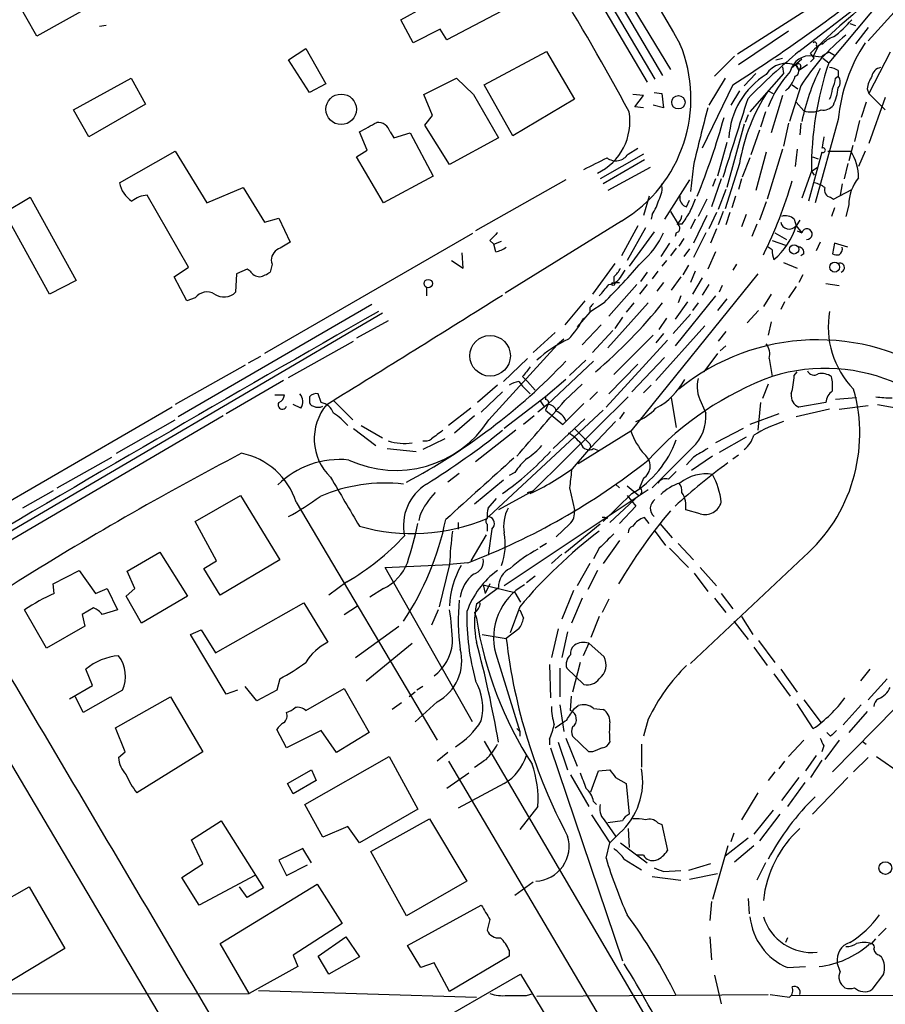
# Model space of a CAD drawing. Extents: x 12 to 980, y 14 to 901.
# Drawn here: x 724 to 800, y 478 to 564 of the extents above; entities that cross this region are included whole.
import ezdxf

# ---------------------------------------------------------------- set-up
doc = ezdxf.new("R2010")
doc.units = 0
doc.header["$MEASUREMENT"] = 0
doc.layers.add('MAIN', color=5, linetype='CONTINUOUS')

msp = doc.modelspace()

# ---------------------------------------------------------------- linework, layer by layer
at = {"layer": 'MAIN'}
for p, q in [((772.4987, 570.1453), (779.1027, 558.9693)), ((773.0067, 570.6533), (779.78, 559.2233)), ((773.7687, 570.9073), (780.4573, 559.562)), ((801.5393, 568.3673), (795.1047, 560.6627)), ((725.2547, 563.0333), (722.4607, 567.944)), ((730.1653, 565.7427), (725.2547, 563.0333)), ((792.48, 561.6787), (797.9833, 565.912)), ((801.4547, 565.7427), (798.576, 562.61)), ((757.3433, 564.4727), (759.3753, 565.5733)), ((766.2333, 565.2347), (761.4073, 562.6947)), ((777.9173, 565.404), (781.1347, 560.07)), ((793.4113, 565.4887), (787.0613, 561.4247)), ((731.3507, 563.9647), (730.758, 563.88)), ((758.444, 562.4407), (757.3433, 564.4727)), ((796.9673, 564.134), (797.4753, 563.9647)), ((760.8147, 563.626), (758.444, 562.4407)), ((761.4073, 562.6947), (760.8147, 563.626)), ((791.5487, 563.4567), (787.146, 560.4933)), ((798.576, 563.7953), (797.4753, 562.356)), ((747.4373, 560.9167), (748.9613, 561.9327)), ((748.9613, 561.9327), (750.7393, 558.8)), ((764.7093, 558.7153), (770.2127, 561.6787)), ((770.2127, 561.6787), (772.668, 557.4453)), ((793.8347, 561.086), (793.496, 561.5093)), ((794.1733, 562.102), (793.75, 561.2553)), ((794.004, 562.1867), (794.1733, 562.102)), ((795.1893, 561.594), (795.6127, 561.34)), ((800.5233, 561.594), (798.6607, 557.9533)), ((749.3, 558.038), (747.4373, 560.9167)), ((786.8073, 561.2553), (785.0293, 559.4773)), ((790.448, 560.9167), (791.0407, 561.086)), ((792.734, 561.0013), (791.8027, 560.1547)), ((793.242, 560.4933), (792.48, 559.9853)), ((794.4273, 561.1707), (793.75, 561.2553)), ((794.5967, 561.086), (795.1047, 560.6627)), ((788.67, 559.7313), (787.654, 558.6307)), ((791.1253, 559.7313), (788.162, 556.3447)), ((791.0407, 560.324), (791.1253, 559.7313)), ((792.226, 560.4087), (792.48, 559.9853)), ((792.6493, 560.324), (792.48, 559.9853)), ((795.9513, 559.9853), (795.9513, 559.4773)), ((728.472, 556.514), (733.552, 559.308)), ((733.552, 559.308), (734.822, 557.022)), ((750.7393, 558.8), (749.3, 558.038)), ((759.3753, 557.8687), (762.254, 559.308)), ((762.254, 559.308), (763.778, 557.8687)), ((785.9607, 559.308), (784.5213, 556.9373)), ((795.6973, 559.308), (795.9513, 559.4773)), ((767.2493, 554.228), (764.7093, 558.7153)), ((779.6953, 558.038), (780.3727, 557.9533)), ((780.3727, 557.9533), (780.542, 556.6833)), ((786.638, 558.7153), (783.9287, 553.1273)), ((787.2307, 558.2073), (786.4687, 556.9373)), ((789.7707, 558.2073), (790.194, 557.9533)), ((792.6493, 558.6307), (791.6333, 555.498)), ((791.8873, 558.7153), (792.3953, 558.3767)), ((798.4913, 558.3767), (798.6607, 557.9533)), ((798.6607, 557.9533), (799.7613, 556.8527)), ((734.822, 557.022), (729.8267, 554.1433)), ((760.1373, 556.006), (759.3753, 557.8687)), ((763.778, 557.8687), (765.9793, 554.0587)), ((772.668, 557.4453), (767.2493, 554.228)), ((778.764, 557.784), (777.8327, 557.8687)), ((778.002, 556.768), (778.764, 557.784)), ((791.0407, 557.784), (790.0247, 554.482)), ((792.226, 557.1913), (792.9033, 556.4293)), ((798.4067, 557.1913), (797.9833, 555.8367)), ((800.1, 557.6147), (798.6607, 553.5507)), ((729.8267, 554.1433), (728.472, 556.514)), ((778.764, 556.6833), (778.002, 556.768)), ((780.542, 556.6833), (779.6107, 556.9373)), ((789.5167, 556.3447), (789.0933, 554.99)), ((800.1, 556.514), (799.7613, 556.8527)), ((759.46, 555.1593), (760.1373, 556.006)), ((787.9927, 556.0907), (787.7387, 555.4133)), ((791.5487, 555.3287), (791.1253, 553.2967)), ((792.6493, 555.3287), (792.5647, 554.3127)), ((795.9513, 555.6673), (793.9193, 548.3013)), ((797.814, 555.5827), (797.3907, 553.72)), ((754.38, 552.958), (753.7027, 554.5667)), ((756.412, 554.5667), (756.7507, 554.0587)), ((756.7507, 554.0587), (758.19, 554.482)), ((758.19, 554.482), (760.222, 550.672)), ((761.6613, 551.688), (759.46, 555.1593)), ((787.654, 555.244), (786.13, 549.656)), ((789.0087, 554.736), (788.2467, 552.5347)), ((765.9793, 554.0587), (761.6613, 551.688)), ((786.13, 553.6353), (785.2833, 550.672)), ((732.536, 550.0793), (737.4467, 552.8733)), ((737.4467, 552.8733), (740.2407, 548.3013)), ((753.4487, 552.3653), (754.38, 552.958)), ((777.4093, 552.6193), (778.256, 553.1273)), ((789.6013, 552.7887), (788.67, 549.402)), ((791.0407, 553.0427), (789.686, 548.64)), ((792.3107, 553.0427), (792.1413, 551.5187)), ((794.512, 552.7887), (793.3267, 548.4707)), ((795.02, 552.8733), (797.052, 552.8733)), ((797.2213, 553.3813), (796.8827, 552.0267)), ((798.322, 552.8733), (797.7293, 551.5187)), ((755.8193, 548.3013), (753.4487, 552.3653)), ((778.764, 552.6193), (774.954, 550.418)), ((778.8487, 552.1113), (775.208, 549.9947)), ((788.162, 552.2807), (787.4847, 550.5873)), ((793.6653, 552.3653), (794.1733, 552.196)), ((779.3567, 551.434), (775.6313, 549.402)), ((783.1667, 551.6033), (782.9127, 549.3173)), ((787.2307, 551.7727), (785.9607, 547.7933)), ((793.5807, 551.0953), (792.734, 548.7247)), ((793.5807, 551.0953), (794.0887, 551.434)), ((793.5807, 551.0953), (793.8347, 550.7567)), ((796.798, 551.7727), (796.4593, 550.418)), ((760.222, 550.672), (755.8193, 548.3013)), ((771.906, 550.3333), (763.9473, 545.846)), ((782.828, 550.3333), (780.6267, 546.862)), ((785.622, 550.418), (784.7753, 547.9627)), ((785.114, 550.418), (784.86, 549.7407)), ((787.4, 550.418), (787.146, 549.4867)), ((740.2407, 548.3013), (743.458, 549.656)), ((743.458, 549.656), (745.3207, 546.608)), ((786.0453, 549.4867), (785.368, 547.7087)), ((795.528, 548.64), (797.1367, 549.4867)), ((796.29, 549.9947), (796.1207, 548.9787)), ((722.376, 547.4547), (724.662, 548.8093)), ((724.662, 548.8093), (728.726, 541.4433)), ((738.632, 542.6287), (734.9913, 548.9787)), ((779.272, 548.894), (778.764, 547.2007)), ((782.574, 547.9627), (782.828, 548.5553)), ((784.352, 548.64), (783.59, 547.116)), ((786.892, 548.894), (786.5533, 547.878)), ((789.6013, 548.386), (789.0087, 546.7773)), ((795.274, 548.8093), (795.528, 548.64)), ((726.3553, 540.258), (722.376, 547.4547)), ((781.1347, 547.5393), (781.812, 546.4387)), ((785.1987, 547.4547), (784.5213, 546.0153)), ((785.7913, 547.5393), (785.368, 546.354)), ((786.384, 547.4547), (786.0453, 546.354)), ((795.6127, 547.878), (795.3587, 547.116)), ((796.8827, 548.132), (796.6287, 547.116)), ((745.3207, 546.608), (746.5907, 546.9467)), ((746.5907, 546.9467), (747.6067, 544.83)), ((776.8167, 546.6927), (766.572, 540.3427)), ((779.526, 547.2853), (779.4413, 546.862)), ((783.336, 546.862), (782.9127, 546.0153)), ((784.352, 547.2007), (783.1667, 544.7453)), ((787.8233, 547.2853), (787.4, 546.1847)), ((792.0567, 546.862), (792.226, 546.2693)), ((792.5647, 546.7773), (792.226, 546.2693)), ((778.256, 546.2693), (776.8167, 543.6447)), ((778.9333, 546.1), (777.3247, 543.2213)), ((779.6953, 545.7613), (777.494, 542.7133)), ((782.1507, 546.4387), (781.812, 546.4387)), ((785.1987, 546.0153), (784.6907, 544.7453)), ((788.7547, 546.4387), (788.3313, 545.338)), ((792.226, 546.2693), (792.734, 545.6767)), ((792.3107, 545.846), (792.734, 545.6767)), ((763.6933, 545.592), (745.3207, 535.0087)), ((765.2173, 544.9993), (765.556, 544.6607)), ((765.556, 544.6607), (766.2333, 544.9147)), ((781.6427, 545.6767), (781.558, 545.338)), ((782.32, 545.1687), (781.8967, 544.4913)), ((784.2673, 545.6767), (783.1667, 543.4753)), ((790.1093, 544.9993), (791.2947, 544.576)), ((790.3633, 545.6767), (791.3793, 545.084)), ((765.7253, 543.9833), (765.556, 544.6607)), ((781.05, 544.7453), (780.288, 543.56)), ((781.6427, 544.322), (781.1347, 543.6447)), ((782.828, 544.2373), (782.32, 543.56)), ((785.114, 543.9833), (784.4367, 542.4593)), ((790.1093, 544.1527), (789.7707, 544.4067)), ((794.3427, 544.83), (794.004, 544.068)), ((795.6127, 544.7453), (795.4433, 543.814)), ((796.798, 544.4067), (795.6127, 544.7453)), ((761.8307, 543.2213), (762.8467, 542.544)), ((762.8467, 542.544), (762.762, 543.8987)), ((780.796, 543.2213), (780.3727, 542.7133)), ((792.9033, 543.814), (792.6493, 543.6447)), ((737.362, 541.782), (738.632, 542.6287)), ((743.7967, 542.4593), (742.8653, 542.036)), ((744.0507, 542.29), (743.7967, 542.4593)), ((745.998, 542.8827), (745.8287, 542.2053)), ((776.224, 542.9673), (774.2767, 540.258)), ((776.8167, 541.8667), (777.1553, 542.3747)), ((780.034, 542.29), (779.526, 541.6127)), ((782.7433, 542.798), (782.2353, 541.9513)), ((783.336, 542.29), (782.9127, 541.274)), ((786.9767, 542.8827), (786.638, 542.3747)), ((791.1253, 543.052), (792.3107, 542.544)), ((728.726, 541.4433), (726.3553, 540.258)), ((738.4627, 539.6653), (737.362, 541.782)), ((742.8653, 542.036), (742.7807, 540.4273)), ((776.1393, 541.782), (776.1393, 541.274)), ((788.8393, 542.036), (777.6633, 528.1507)), ((779.1027, 542.2053), (778.51, 541.3587)), ((782.066, 541.782), (781.2193, 540.5967)), ((783.9287, 541.6973), (783.082, 540.258)), ((792.8187, 541.9513), (792.48, 541.274)), ((759.6293, 540.8507), (759.6293, 540.0887)), ((778.1713, 541.1047), (775.716, 538.3107)), ((776.1393, 541.274), (776.6473, 541.274)), ((779.1027, 541.1047), (778.4253, 540.258)), ((780.542, 541.274), (779.9493, 540.512)), ((784.5213, 541.1047), (783.9287, 540.1733)), ((785.7067, 541.02), (785.4527, 540.4273)), ((792.226, 540.9353), (791.5487, 539.9193)), ((794.8507, 541.1893), (796.036, 541.02)), ((739.2247, 539.9193), (738.4627, 539.6653)), ((773.5993, 539.6653), (771.8213, 537.5487)), ((785.114, 540.0887), (781.558, 535.686)), ((782.066, 540.0887), (781.812, 539.496)), ((786.13, 539.8347), (785.2833, 538.8187)), ((790.0247, 540.258), (789.3473, 539.1573)), ((754.8033, 539.3267), (737.7007, 529.4207)), ((775.2927, 539.496), (774.0227, 538.6493)), ((774.0227, 539.0727), (774.0227, 538.6493)), ((779.1873, 539.496), (775.6313, 535.5167)), ((777.9173, 539.496), (777.24, 538.6493)), ((782.6587, 539.5807), (781.558, 538.0567)), ((783.59, 539.496), (783.082, 538.8187)), ((788.924, 538.8187), (787.908, 537.718)), ((791.21, 539.5807), (790.8713, 538.9033)), ((755.7347, 538.5647), (695.706, 503.3433)), ((774.0227, 538.6493), (772.922, 537.3793)), ((776.9013, 538.226), (776.224, 537.21)), ((780.796, 538.1413), (780.1187, 537.1253)), ((782.9127, 538.48), (781.3887, 536.7867)), ((756.2427, 537.8873), (753.4487, 536.3633)), ((775.0387, 537.5487), (773.3453, 535.7707)), ((774.2767, 535.0933), (776.0547, 537.0407)), ((784.1827, 537.464), (779.8647, 532.638)), ((790.0247, 537.8027), (789.7707, 536.6173)), ((770.9747, 536.8713), (769.0273, 535.0933)), ((771.7367, 536.2787), (771.144, 535.7707)), ((780.8807, 536.194), (775.462, 530.2673)), ((779.6107, 536.6173), (776.1393, 533.146)), ((780.542, 536.7867), (779.8647, 535.94)), ((786.0453, 536.956), (785.368, 536.1093)), ((747.4373, 532.892), (753.1947, 536.1093)), ((765.1327, 529.1667), (771.144, 535.7707)), ((785.5373, 535.2627), (786.0453, 535.686)), ((744.982, 534.7547), (743.8813, 534.162)), ((768.5193, 534.5853), (766.4027, 532.5533)), ((773.684, 534.416), (772.2447, 533.0613)), ((780.6267, 534.67), (777.748, 531.622)), ((785.2833, 535.0087), (784.098, 533.4)), ((789.8553, 534.5853), (790.1093, 532.9767)), ((743.6273, 533.9927), (737.4467, 530.5213)), ((774.3613, 534.3313), (770.2973, 530.5213)), ((778.256, 534.0773), (775.716, 531.4527)), ((768.096, 532.9767), (768.5193, 532.5533)), ((771.906, 532.7227), (770.128, 531.1987)), ((792.0567, 533.0613), (792.3107, 533.4)), ((747.014, 532.638), (741.934, 529.6747)), ((765.8947, 532.2147), (764.1167, 530.6907)), ((767.7573, 532.5533), (768.096, 532.13)), ((768.096, 532.13), (768.7733, 531.4527)), ((768.5193, 532.5533), (769.1967, 531.7913)), ((771.8213, 530.86), (773.3453, 532.2993)), ((779.4413, 532.2147), (778.764, 531.5373)), ((789.7707, 532.2993), (789.2627, 531.0293)), ((746.252, 531.368), (747.0987, 531.368)), ((749.3, 531.1987), (749.3, 530.86)), ((750.316, 530.6907), (750.062, 531.4527)), ((766.318, 531.622), (764.4553, 529.844)), ((770.128, 531.1987), (766.4873, 528.4047)), ((777.4093, 531.1987), (769.0273, 522.9013)), ((770.128, 531.1987), (770.128, 530.9447)), ((774.0227, 530.9447), (774.7, 531.622)), ((781.2193, 531.114), (781.6427, 528.4893)), ((797.56, 531.114), (795.6973, 530.9447)), ((737.1927, 530.2673), (705.7813, 512.064)), ((748.538, 530.1827), (747.8607, 530.5213)), ((751.4167, 530.86), (753.11, 529.1667)), ((763.524, 530.1827), (761.5767, 528.6587)), ((770.2973, 530.5213), (769.4507, 529.844)), ((769.62, 530.86), (769.9587, 530.352)), ((770.2973, 530.4367), (770.128, 530.0133)), ((771.652, 528.7433), (773.5147, 530.606)), ((783.844, 530.6907), (784.2673, 529.7593)), ((789.0933, 530.6907), (788.8393, 528.2353)), ((795.1893, 530.098), (792.226, 529.4207)), ((794.8507, 530.6907), (792.48, 530.2673)), ((796.036, 530.098), (798.576, 530.4367)), ((799.4227, 530.5213), (801.7087, 530.098)), ((741.68, 529.5053), (695.706, 502.5813)), ((763.8627, 529.5053), (762.0847, 527.9813)), ((775.208, 530.0133), (765.1327, 520.6153)), ((769.112, 529.5053), (768.1807, 528.7433)), ((770.128, 530.0133), (771.652, 528.7433)), ((770.8053, 526.6267), (773.5993, 529.2513)), ((777.0707, 529.844), (776.6473, 529.2513)), ((790.702, 529.6747), (788.162, 528.7433)), ((732.282, 526.2033), (737.4467, 529.1667)), ((753.1947, 528.4047), (755.142, 526.8807)), ((753.872, 528.6587), (755.7347, 527.558)), ((776.3087, 528.9973), (774.1073, 526.7113)), ((787.5693, 528.4047), (785.114, 527.1347)), ((761.238, 527.4733), (759.2907, 526.542)), ((767.5033, 528.2353), (763.9473, 525.4413)), ((777.6633, 528.1507), (773.0067, 525.272)), ((787.8233, 527.6427), (785.4527, 526.288)), ((756.158, 526.6267), (758.698, 526.3727)), ((772.4987, 524.8487), (774.1073, 526.7113)), ((774.0227, 527.05), (774.1073, 526.7113)), ((774.3613, 526.6267), (774.7847, 526.4573)), ((783.082, 526.7113), (779.526, 523.1553)), ((727.0327, 523.1553), (731.8587, 525.8647)), ((783.1667, 525.8647), (782.574, 525.1873)), ((784.86, 525.9493), (782.9973, 524.6793)), ((787.146, 526.034), (786.638, 525.6953)), ((762.508, 524.4253), (761.492, 523.6633)), ((767.4187, 524.51), (766.9107, 524.256)), ((778.764, 524.002), (778.4253, 523.1553)), ((766.4027, 523.8327), (763.8627, 521.716)), ((772.2447, 523.1553), (772.668, 521.208)), ((776.3087, 523.494), (776.6473, 523.1553)), ((777.3247, 523.3247), (778.3407, 522.478)), ((726.694, 522.9013), (723.9847, 521.3773)), ((739.2247, 520.192), (743.204, 522.478)), ((743.204, 522.478), (746.6753, 516.8053)), ((769.0273, 522.9013), (765.9793, 521.208)), ((779.1873, 522.986), (766.4873, 514.5193)), ((768.5193, 522.732), (769.0273, 522.9013)), ((769.0273, 522.9013), (768.7733, 522.6473)), ((777.748, 522.6473), (775.208, 520.192)), ((778.3407, 522.478), (775.8007, 520.1073)), ((777.3247, 522.478), (778.0867, 521.5467)), ((748.1147, 521.8853), (760.5607, 500.888)), ((765.048, 521.3773), (765.81, 522.224)), ((778.0867, 521.5467), (776.6473, 520.0227)), ((759.0367, 520.7), (758.952, 520.2767)), ((775.5467, 520.446), (775.6313, 520.6153)), ((779.272, 520.0227), (778.8487, 520.5307)), ((783.7593, 520.8693), (782.4893, 521.208)), ((741.0873, 516.7207), (739.2247, 520.192)), ((762.4233, 520.1073), (762.4233, 519.5147)), ((764.9633, 519.938), (764.9633, 519.3453)), ((772.2447, 519.938), (771.0593, 518.8373)), ((774.954, 519.938), (771.8213, 517.398)), ((780.2033, 520.0227), (781.304, 518.7527)), ((764.8787, 519.0067), (763.524, 516.7207)), ((765.3867, 519.5147), (765.048, 517.2287)), ((779.6953, 519.43), (780.7113, 518.0753)), ((770.2127, 518.2447), (769.62, 517.906)), ((776.6473, 518.4987), (775.208, 516.4667)), ((781.812, 518.2447), (783.1667, 516.8053)), ((733.2133, 515.7893), (736.092, 517.4827)), ((736.092, 517.4827), (738.5473, 513.588)), ((771.5673, 517.3133), (770.636, 516.4667)), ((774.8693, 517.8213), (774.3613, 516.89)), ((781.05, 517.8213), (782.7433, 516.128)), ((792.9033, 517.0593), (782.9127, 507.6613)), ((739.9867, 516.0433), (741.0873, 516.7207)), ((746.6753, 516.8053), (741.426, 513.6727)), ((755.9887, 516.128), (761.6613, 516.382)), ((761.6613, 516.382), (760.73, 512.6567)), ((763.27, 516.5513), (761.6613, 516.382)), ((774.0227, 516.4667), (772.922, 514.5193)), ((726.694, 514.6887), (728.98, 515.874)), ((728.98, 515.874), (730.4193, 513.842)), ((733.8907, 514.2653), (733.2133, 515.7893)), ((741.426, 513.6727), (739.9867, 516.0433)), ((763.6933, 502.4967), (755.9887, 516.128)), ((769.1967, 515.366), (768.4347, 514.7733)), ((774.7, 515.874), (773.8533, 514.1807)), ((783.2513, 515.62), (784.4367, 514.0113)), ((783.7593, 516.128), (785.1987, 514.5193)), ((726.7787, 513.842), (726.694, 514.6887)), ((752.602, 514.858), (750.9933, 513.6727)), ((764.6247, 514.604), (764.794, 513.842)), ((764.6247, 514.604), (767.4187, 513.9267)), ((765.2173, 514.6887), (764.794, 513.842)), ((730.4193, 513.842), (731.4353, 514.2653)), ((731.4353, 514.2653), (732.3667, 512.4027)), ((733.1287, 513.588), (733.8907, 514.2653)), ((734.4833, 511.2173), (733.1287, 513.588)), ((738.5473, 513.588), (734.4833, 511.2173)), ((755.8193, 514.2653), (754.634, 513.5033)), ((764.032, 512.9107), (765.9793, 514.35)), ((767.4187, 513.9267), (767.9267, 513.08)), ((772.5833, 514.096), (771.5673, 511.556)), ((785.622, 513.842), (786.638, 512.4873)), ((741.0027, 508.5927), (748.792, 512.9953)), ((748.792, 512.9953), (750.9087, 509.524)), ((752.348, 511.9793), (753.5333, 512.7413)), ((773.3453, 513.4187), (772.414, 511.2173)), ((775.716, 513.334), (775.1233, 512.1487)), ((785.0293, 513.4187), (786.0453, 512.1487)), ((726.1013, 509.016), (724.154, 512.4027)), ((730.25, 512.572), (729.234, 511.9793)), ((729.234, 511.9793), (729.488, 510.9633)), ((732.3667, 512.4027), (731.012, 511.9793)), ((760.6453, 512.4027), (760.0527, 511.048)), ((763.8627, 512.1487), (764.032, 511.6407)), ((767.842, 512.6567), (766.9953, 510.3707)), ((767.842, 512.4027), (768.1807, 511.6407)), ((729.488, 510.9633), (726.1013, 509.016)), ((753.364, 508.1693), (757.174, 510.9633)), ((774.8693, 511.81), (774.1073, 509.9473)), ((786.7227, 511.3867), (787.9927, 509.778)), ((787.4, 511.81), (788.416, 510.2013)), ((738.8013, 510.2013), (739.7327, 510.6247)), ((741.934, 504.952), (738.8013, 510.2013)), ((739.7327, 510.6247), (741.0027, 508.5927)), ((764.54, 510.2013), (766.6567, 509.8627)), ((767.7573, 510.7093), (766.6567, 509.8627)), ((771.2287, 510.7093), (770.636, 508.1693)), ((772.0753, 510.4553), (771.5673, 508.1693)), ((754.2953, 506.1373), (758.3593, 509.4393)), ((773.938, 509.4393), (773.43, 508.3387)), ((775.2927, 508.254), (773.938, 509.4393)), ((788.924, 509.6933), (790.3633, 507.746)), ((765.7253, 508.508), (767.842, 501.65)), ((788.5007, 509.1007), (789.686, 507.492)), ((770.4667, 507.5767), (770.5513, 504.6133)), ((773.176, 507.746), (772.4987, 505.1213)), ((730.1653, 505.714), (729.5727, 507.1533)), ((771.398, 507.238), (771.398, 504.698)), ((771.9907, 507.238), (773.5147, 505.7987)), ((790.2787, 506.73), (791.718, 504.7827)), ((790.8713, 507.1533), (792.3107, 505.1213)), ((798.7453, 507.1533), (797.8987, 506.1373)), ((746.6753, 506.3067), (746.4213, 505.2907)), ((800.2693, 506.3067), (798.576, 504.444)), ((719.2433, 505.0367), (758.444, 438.8273)), ((728.1333, 504.5287), (730.1653, 505.714)), ((732.79, 505.2907), (729.3187, 503.3433)), ((742.95, 505.2907), (741.934, 504.952)), ((744.6433, 504.3593), (743.6273, 505.6293)), ((746.4213, 505.2907), (744.6433, 504.3593)), ((748.9613, 503.5127), (752.348, 505.46)), ((752.348, 505.46), (754.5493, 501.5653)), ((758.6133, 505.1213), (758.1053, 504.698)), ((759.2907, 505.6293), (758.7827, 505.2907)), ((729.3187, 503.3433), (728.6413, 504.698)), ((732.1973, 501.9887), (737.0233, 504.698)), ((737.0233, 504.698), (739.902, 499.872)), ((757.428, 504.19), (756.5813, 503.5973)), ((760.5607, 504.2747), (758.6133, 502.4967)), ((771.398, 504.0207), (771.7367, 501.65)), ((772.3293, 503.5127), (772.414, 504.7827)), ((793.75, 501.904), (792.3107, 504.1053)), ((792.9033, 504.444), (794.4273, 502.412)), ((797.9833, 504.0207), (796.3747, 502.2427)), ((772.668, 503.682), (773.0067, 503.936)), ((774.3613, 503.682), (775.208, 503.5973)), ((801.0313, 503.7667), (795.4433, 498.094)), ((798.4913, 503.428), (796.8827, 501.5653)), ((779.1873, 502.7507), (778.764, 501.2267)), ((733.044, 499.872), (732.1973, 501.9887)), ((747.268, 500.2107), (746.4213, 501.8193)), ((750.316, 501.7347), (747.268, 500.2107)), ((751.6707, 499.7873), (750.316, 501.7347)), ((754.5493, 501.5653), (751.6707, 499.7873)), ((767.588, 501.904), (767.842, 501.65)), ((767.842, 501.65), (767.842, 501.2267)), ((795.274, 501.2267), (794.9353, 501.5653)), ((764.7093, 500.8033), (781.2193, 472.6093)), ((770.4667, 500.9727), (770.4667, 500.4647)), ((771.2287, 500.7187), (772.0753, 498.2633)), ((771.906, 501.0573), (772.922, 498.602)), ((773.938, 499.872), (772.4987, 501.2267)), ((778.5947, 500.5493), (778.5947, 498.5173)), ((792.9033, 500.888), (791.5487, 499.4487)), ((796.036, 500.888), (794.766, 499.1947)), ((798.068, 500.8033), (798.4067, 500.5493)), ((732.4513, 499.364), (733.044, 499.872)), ((739.902, 499.872), (734.06, 496.2313)), ((761.492, 499.7873), (760.5607, 499.0253)), ((770.5513, 500.2107), (776.9013, 481.4147)), ((774.2767, 499.872), (773.938, 499.872)), ((794.6813, 500.38), (794.512, 499.872)), ((748.8767, 495.2153), (756.3273, 499.4487)), ((756.3273, 499.4487), (758.8673, 494.792)), ((761.5767, 499.0253), (783.4207, 462.026)), ((791.21, 499.0253), (790.702, 498.348)), ((794.004, 499.5333), (793.0727, 498.1787)), ((794.512, 499.11), (793.496, 497.586)), ((798.576, 499.364), (797.306, 498.094)), ((799.338, 499.4487), (801.5393, 497.9247)), ((747.3527, 497.078), (749.4693, 498.2633)), ((749.4693, 498.2633), (749.8927, 497.332)), ((761.4073, 496.6547), (763.3547, 498.0093)), ((774.1073, 496.316), (774.7847, 498.1787)), ((774.7847, 498.1787), (775.8007, 498.2633)), ((790.3633, 498.094), (789.7707, 497.332)), ((747.8607, 496.1467), (747.3527, 497.078)), ((749.8927, 497.332), (747.8607, 496.1467)), ((766.4873, 497.078), (762.4233, 494.8767)), ((772.3293, 497.84), (773.938, 495.046)), ((776.3087, 497.586), (777.24, 497.078)), ((777.24, 497.078), (777.494, 494.3687)), ((792.48, 497.586), (790.956, 495.554)), ((792.988, 497.1627), (791.464, 495.046)), ((793.6653, 494.3687), (796.798, 497.586)), ((788.8393, 496.2313), (787.4, 493.8607)), ((774.3613, 495.4693), (774.6153, 495.2153)), ((750.4853, 492.3367), (748.8767, 495.2153)), ((758.8673, 494.792), (753.7027, 491.8287)), ((769.4507, 495.046), (767.842, 493.014)), ((790.194, 494.7073), (788.5007, 492.5907)), ((738.886, 492.0827), (741.5107, 493.776)), ((741.5107, 493.776), (745.236, 487.8493)), ((754.7187, 491.0667), (759.8833, 493.9453)), ((759.8833, 493.9453), (763.1853, 488.442)), ((774.192, 494.284), (775.8007, 491.8287)), ((775.2927, 493.8607), (776.3087, 492.4213)), ((776.9013, 493.776), (775.6313, 493.6067)), ((780.034, 493.6067), (780.3727, 493.4373)), ((790.7867, 494.3687), (789.0087, 491.998)), ((752.6867, 493.268), (750.4853, 492.3367)), ((753.7027, 491.8287), (752.6867, 493.268)), ((777.4093, 493.0987), (777.494, 491.4053)), ((780.3727, 493.4373), (780.8807, 491.1513)), ((739.902, 489.966), (738.886, 492.0827)), ((776.6473, 492.6753), (775.8007, 491.8287)), ((787.9927, 492.252), (785.9607, 490.6433)), ((786.7227, 492.6753), (786.4687, 491.9133)), ((748.7073, 491.3207), (746.5907, 490.3047)), ((749.4693, 490.0507), (748.7073, 491.3207)), ((757.8513, 485.394), (754.7187, 491.0667)), ((775.462, 490.474), (775.8007, 491.8287)), ((776.732, 491.8287), (779.1027, 490.0507)), ((786.2147, 491.5747), (784.86, 486.8333)), ((788.5007, 491.5747), (786.8073, 490.1353)), ((746.5907, 490.3047), (747.268, 488.95)), ((777.0707, 490.3893), (778.5947, 489.458)), ((778.764, 490.728), (778.1713, 490.728)), ((738.0393, 488.7807), (739.902, 489.966)), ((747.268, 488.95), (749.1307, 489.8813)), ((780.542, 489.2887), (782.066, 489.3733)), ((784.6907, 489.966), (782.7433, 489.3733)), ((789.5167, 490.0507), (788.7547, 488.5267)), ((739.5633, 486.3253), (738.0393, 488.7807)), ((744.474, 488.95), (739.5633, 486.3253)), ((763.1853, 488.442), (757.8513, 485.394)), ((769.0273, 488.3573), (767.4187, 487.172)), ((779.526, 488.8653), (782.066, 488.5267)), ((782.828, 488.6113), (785.2833, 489.1193)), ((717.2113, 483.7853), (724.5773, 487.934)), ((724.5773, 487.934), (727.71, 482.5153)), ((741.426, 482.9387), (749.9773, 488.188)), ((743.7967, 487.0027), (743.1193, 487.934)), ((745.236, 487.8493), (743.7967, 487.0027)), ((749.9773, 488.188), (752.1787, 484.7167)), ((784.7753, 486.664), (784.606, 484.9707)), ((787.9927, 486.918), (788.0773, 485.5633)), ((757.936, 482.7693), (764.4553, 486.3253)), ((765.2173, 485.0553), (764.9633, 484.124)), ((752.1787, 484.7167), (747.8607, 481.9227)), ((800.1847, 484.2933), (799.5073, 483.616)), ((750.062, 481.838), (752.5173, 483.5313)), ((752.5173, 483.5313), (753.7027, 481.7533)), ((784.606, 483.5313), (784.7753, 481.4993)), ((791.464, 483.4467), (791.2947, 483.0233)), ((798.9147, 482.9387), (799.2533, 483.362)), ((727.71, 482.5153), (721.2753, 478.6207)), ((743.966, 478.536), (741.426, 482.9387)), ((759.1213, 480.822), (757.936, 482.7693)), ((766.9107, 482.346), (766.9107, 481.838)), ((747.8607, 481.9227), (748.284, 480.9067)), ((750.9933, 480.2293), (750.062, 481.838)), ((753.7027, 481.7533), (750.9933, 480.2293)), ((766.9107, 481.838), (761.6613, 478.7053)), ((799.592, 481.9227), (799.7613, 481.7533)), ((748.284, 480.9067), (743.966, 478.536)), ((760.3067, 481.2453), (759.1213, 480.822)), ((761.6613, 478.7053), (760.3067, 481.2453)), ((791.464, 480.822), (793.0727, 480.9067)), ((796.1207, 480.4833), (795.8667, 481.2453)), ((760.984, 476.25), (767.9267, 480.2293)), ((767.9267, 480.2293), (771.3133, 474.6413)), ((785.0293, 480.1447), (785.622, 477.6047)), ((799.9307, 480.2293), (798.9147, 478.8747)), ((616.1193, 478.3667), (743.966, 478.536)), ((744.8127, 478.79), (764.032, 478.1973)), ((768.4347, 478.3667), (769.0273, 478.536)), ((769.366, 478.282), (789.7707, 478.4513)), ((789.94, 478.4513), (791.6333, 478.1973)), ((791.8027, 478.3667), (837.438, 478.4513))]:
    msp.add_line(p, q, dxfattribs=at)
for centre, radius in [((752.0937, 556.5636), 1.349), ((781.8425, 557.1833), 0.5882), ((792.0501, 544.2038), 0.412), ((795.6322, 542.6327), 0.4371), ((759.7704, 541.1894), 0.3668), ((776.0969, 541.147), 0.1338), ((765.2314, 534.8081), 1.7916), ((800.1048, 489.5959), 0.5624)]:
    msp.add_circle(centre, radius, dxfattribs=at)
for centre, radius, start, end in [((8731.4005, 5192.5825), 9199.5795, 209.98994708, 210.21913067), ((584.9229, 453.0273), 218.5363, 28.214252, 31.725293), ((696.6687, 698.9666), 166.628, 302.679619, 308.110105), ((850.7136, 502.2682), 82.3612, 128.367292, 134.004571), ((789.7273, 570.6829), 9.6678, 306.870135, 320.031892), ((808.243, 548.8102), 18.4284, 129.067828, 147.798361), ((770.343, 557.5104), 12.6067, 300.897817, 22.604377), ((793.877, 562.3137), 0.1796, 315, 135), ((709.6677, 646.9463), 119.7487, 314.885409, 315.114592), ((794.6814, 562.356), 0.1894, 153.434949, 206.565051), ((796.2063, 560.8307), 2.224, 107.757922, 139.626728), ((810.9663, 554.2136), 15.0852, 146.949685, 174.470057), ((837.8087, 508.1493), 70.1433, 130.257929, 135.251427), ((795.5949, 559.9664), 1.6774, 103.993164, 134.113543), ((791.3353, 558.5754), 2.0382, 64.087423, 148.291395), ((793.4356, 559.5256), 1.7581, 79.698069, 167.680811), ((792.4376, 560.3663), 0.2158, 348.700477, 168.66924), ((708.9904, 645.5916), 119.7487, 314.885409, 315.114592), ((823.031, 551.3092), 29.4511, 161.48249, 180.416137), ((793.3459, 553.6644), 7.0576, 122.044366, 176.797294), ((798.4668, 553.5341), 9.2779, 136.669202, 159.600872), ((791.9631, 559.9631), 0.5174, 290.143927, 59.459777), ((811.7989, 551.5181), 19.4759, 153.675714, 168.208539), ((795.1053, 558.7172), 1.5244, 56.291169, 86.841227), ((799.8037, 559.3503), 0.898, 98.130102, 171.869898), ((789.7622, 560.1461), 2.4713, 308.324163, 344.298546), ((793.4445, 559.4221), 2.2557, 332.389812, 357.100556), ((795.2743, 558.9693), 0.8464, 323.116564, 36.883436), ((801.6397, 557.7972), 3.2013, 148.344073, 169.57077), ((803.6998, 548.9903), 16.7025, 146.507066, 170.41062), ((793.1895, 558.491), 2.2567, 332.394829, 357.096769), ((789.8669, 559.3305), 6.1462, 337.084047, 351.869898), ((-948.789, 1104.4105), 1820.8484, 342.2925654, 342.5217474), ((772.5158, 555.4819), 5.0524, 295.614098, 9.832581), ((960.0091, 510.0914), 181.6493, 165.137889, 166.789593), ((793.5557, 558.4429), 2.1167, 252.047841, 294.316486), ((794.6326, 557.6228), 1.1277, 259.510188, 322.563067), ((542.7935, 936.0281), 435.8847, 298.938113, 299.167273), ((755.2983, 554.2605), 1.155, 15.373023, 93.554055), ((720.4773, 574.2921), 67.9529, 338.052273, 344.241026), ((1048.6005, 511.3097), 257.5067, 170.424926, 170.654106), ((794.613, 552.958), 0.1971, 239.180791, 120.819209), ((793.5571, 550.5927), 4.1732, 358.764244, 33.126492), ((520.5107, 1059.8126), 568.007, 296.450473, 296.679638), ((776.3241, 553.2966), 1.2792, 232.575598, 328.030699), ((734.8359, 550.4722), 2.3333, 189.694454, 239.07204), ((752.5739, 561.811), 40.9784, 333.816379, 343.611083), ((793.3486, 547.7737), 2.3563, 53.019707, 78.094435), ((800.6287, 548.1308), 3.746, 140.714575, 179.981646), ((778.3263, 549.6137), 2.0816, 329.438438, 10.54661), ((795.364, 549.4391), 0.6361, 160.063835, 261.86735), ((735.1338, 546.5387), 2.4442, 93.342371, 127.771979), ((775.8978, 549.7518), 4.3872, 325.791598, 344.173539), ((782.7434, 548.7247), 0.7807, 167.475173, 257.466416), ((1079.3856, 421.0565), 322.3708, 156.686223, 156.915422), ((1036.5007, 377.6141), 305.2797, 146.196642, 146.425815), ((781.1768, 547.2432), 0.9748, 304.382898, 357.501256), ((791.6334, 546.7775), 0.7807, 192.539156, 319.384376), ((791.2946, 546.0715), 1.098, 46.047932, 107.961359), ((781.5898, 546.0683), 0.3951, 277.693333, 69.634052), ((786.1999, 548.1078), 6.3003, 310.34562, 343.033601), ((793.1846, 545.551), 0.4678, 266.654397, 164.41295), ((934.9059, 375.9881), 239.4974, 134.885409, 135.114591), ((773.6081, 548.7863), 7.5992, 311.010522, 335.845514), ((746.9719, 543.2636), 1.0458, 121.769019, 201.360861), ((916.3327, 248.1524), 341.3005, 119.627685, 119.856876), ((765.2377, 546.292), 2.3596, 281.925675, 306.96751), ((792.5207, 544.1949), 2.4118, 181.002586, 201.627156), ((792.4612, 543.9458), 0.4613, 343.399492, 87.664214), ((795.6886, 544.2459), 0.6225, 303.919801, 14.969361), ((795.8668, 544.6615), 0.9474, 243.448472, 280.287538), ((744.982, 542.8826), 1.1039, 212.469202, 265.599304), ((692.5072, 619.6794), 115.2511, 315.914755, 318.32738), ((774.9129, 543.3474), 1.9886, 308.076638, 336.171495), ((796.0965, 542.5924), 0.402, 285.698779, 111.171549), ((744.4108, 544.0888), 2.3575, 281.90906, 306.972457), ((775.5966, 542.4532), 1.3538, 275.059935, 334.326485), ((521.2804, 752.2819), 330.6558, 320.078735, 320.307907), ((740.2576, 539.1574), 1.2835, 59.034712, 143.58633), ((741.7474, 541.4648), 1.4643, 235.500344, 314.883793), ((-273.585, 2192.2293), 1952.0982, 301.6529832, 302.1887693), ((858.8419, 454.5921), 119.7133, 134.885408, 135.114592), ((746.0316, 567.0361), 44.0861, 310.273845, 321.340659), ((2203.2402, -1996.6835), 2919.6909, 119.7284257, 120.6144084), ((765.0423, 542.8794), 9.7073, 317.158262, 330.784359), ((802.8137, 537.3316), 7.7523, 169.57775, 224.72772), ((776.0784, 527.3744), 9.7283, 113.752233, 133.628896), ((794.1427, 516.7884), 19.4319, 55.085301, 129.064853), ((788.4583, 534.9663), 1.448, 344.744881, 37.874984), ((732.3094, 571.9061), 54.5871, 297.89875, 316.500739), ((980.0967, 364.0654), 271.0633, 141.224788, 141.453958), ((794.7963, 518.1868), 15.5148, 23.028483, 107.583693), ((799.6184, 507.0967), 27.5717, 110.174869, 137.81815), ((776.9864, 535.601), 6.1354, 297.978057, 332.021943), ((786.5662, 532.0909), 3.0612, 166.465829, 207.219631), ((785.2019, 533.3193), 6.8596, 344.209951, 357.844527), ((793.8029, 533.7068), 0.6033, 201.602118, 307.882481), ((794.4271, 531.5219), 1.7275, 57.366007, 98.448112), ((790.9532, 532.0454), 4.5029, 355.686199, 11.936301), ((768.519, 529.4213), 3.2233, 103.668926, 119.931185), ((783.3769, 527.9525), 14.4711, 311.17058, 15.73128), ((746.2882, 531.4468), 0.8143, 291.805329, 354.446932), ((747.6603, 530.762), 1.0516, 326.57437, 41.055741), ((749.8927, 530.6906), 0.7807, 77.475173, 139.394725), ((770.122, 530.6605), 0.2843, 308.071195, 88.790557), ((792.9092, 531.2987), 1.1171, 172.07661, 247.406174), ((796.2648, 530.5467), 1.4214, 125.305731, 174.185525), ((800.3543, 537.6358), 6.5306, 260.294064, 272.970272), ((746.9082, 530.479), 0.3816, 146.305768, 340.558299), ((749.7486, 530.7922), 0.4537, 171.405541, 255.982133), ((750.062, 531.3261), 1.0621, 246.512404, 293.487596), ((754.43, 527.4849), 4.7141, 139.901245, 226.125055), ((750.0573, 529.2689), 1.4452, 19.836777, 79.687707), ((-457.9643, 1586.7244), 1620.8708, 319.1222192, 319.3514032), ((770.3327, 529.7806), 0.7415, 11.520561, 92.736234), ((776.3494, 533.5293), 4.8536, 290.973861, 316.408335), ((748.1978, 524.762), 5.9443, 40.960418, 57.213288), ((770.5089, 528.5316), 1.5016, 21.502403, 68.497597), ((780.5471, 529.4516), 3.7329, 312.770206, 4.728206), ((756.9053, 534.5036), 9.8068, 245.067922, 327.029576), ((1112.0201, 866.4021), 478.9594, 224.885409, 225.114592), ((794.9493, 517.0314), 12.5621, 107.722569, 120.886474), ((759.46, 528.3415), 1.0512, 260.732119, 304.320447), ((724.1668, 580.6107), 67.2302, 301.835234, 308.826765), ((951.0605, 273.8545), 317.5004, 126.755299, 126.984482), ((769.9169, 524.214), 4.3845, 40.302505, 59.229875), ((783.362, 530.1133), 6.0272, 199.003418, 221.511174), ((786.1724, 528.447), 2.4133, 307.873734, 344.744673), ((757.6394, 531.4504), 4.3753, 251.384086, 279.470288), ((765.3024, 530.7747), 5.941, 302.784075, 319.046602), ((773.9697, 527.2511), 0.737, 195.835401, 302.094377), ((773.0527, 530.4744), 9.1274, 300.958589, 340.240696), ((974.2883, 208.768), 370.2402, 120.849154, 121.078353), ((881.3702, 262.55), 297.6232, 117.64212, 122.155685), ((742.1035, 520.0228), 6.2931, 17.214983, 79.144493), ((2118.9697, -979.7447), 2023.2458, 131.9169813, 132.1461656), ((752.114, 543.0557), 24.8648, 304.837451, 317.859614), ((772.416, 521.2911), 5.9443, 130.960418, 147.213288), ((778.066, 525.09), 1.2926, 302.681963, 52.733828), ((751.9443, 517.9479), 7.7073, 83.840252, 134.878572), ((741.9636, 572.4995), 59.8679, 290.848019, 308.445073), ((818.0186, 481.7341), 53.9854, 126.094643, 132.483625), ((1831.9318, 1156.9271), 1252.4172, 210.3509507, 210.5801337), ((759.0789, 543.3059), 22.8201, 295.139118, 306.020027), ((1153.3318, 481.592), 383.347, 173.546451, 173.775633), ((950.6539, 354.9061), 239.4974, 134.885409, 135.114591), ((784.283, 520.702), 3.6842, 80.989454, 128.663937), ((779.4085, 521.303), 6.2407, 5.353854, 29.127548), ((755.9834, 509.0971), 14.4871, 83.603817, 113.393904), ((761.91, 519.8219), 4.3227, 121.843951, 192.015699), ((778.2701, 522.8307), 0.3598, 281.319304, 64.446281), ((780.7114, 523.1657), 0.7933, 71.33438, 148.630003), ((783.2624, 519.5245), 4.2518, 107.536187, 134.392054), ((781.1381, 522.8897), 1.0248, 351.147996, 42.247363), ((736.2575, 541.2679), 23.4844, 298.427858, 306.514377), ((764.5912, 518.4647), 5.9874, 134.543928, 158.078644), ((780.4144, 521.5466), 2.1023, 350.73168, 34.321983), ((780.3406, 521.3438), 0.9732, 125.17289, 228.465711), ((784.2053, 522.267), 1.4672, 252.302343, 344.920925), ((765.2738, 520.2202), 0.4195, 109.652905, 222.26634), ((768.2691, 520.6148), 3.3101, 166.682073, 182.923085), ((764.9898, 520.0027), 0.629, 309.122136, 76.869526), ((769.6843, 519.8108), 3.2594, 151.274922, 191.230641), ((771.2283, 520.9823), 1.4573, 314.224315, 8.909672), ((775.2503, 520.0647), 0.483, 52.140624, 105.244715), ((820.0582, 488.6253), 50.7066, 140.140827, 149.06909), ((779.2716, 518.9085), 1.6764, 104.611528, 149.128267), ((758.3708, 536.1052), 16.9904, 254.05289, 292.831021), ((736.5425, 525.3871), 25.2847, 326.37806, 348.535059), ((728.3822, 526.3406), 31.1329, 341.67324, 348.291459), ((777.9858, 519.2117), 0.5777, 105.369079, 183.54354), ((741.3338, 534.1503), 22.342, 300.288243, 317.031215), ((790.3499, 515.4155), 28.7049, 172.131291, 178.070473), ((761.1345, 518.1977), 5.4415, 339.558813, 10.357304), ((801.5486, 484.2791), 44.0616, 127.264845, 139.905961), ((1093.029, 200.9316), 449.0486, 134.885418, 135.114582), ((775.0902, 506.9327), 12.1873, 117.563775, 131.621553), ((754.0115, 518.0622), 4.2053, 295.460299, 338.943708), ((769.4098, 512.4506), 7.7539, 150.25796, 177.851445), ((763.4442, 516.6859), 1.198, 286.177947, 9.80906), ((765.6229, 513.0975), 3.0572, 127.118032, 172.372414), ((770.3612, 509.7215), 7.6028, 125.978338, 160.708282), ((767.727, 514.4528), 1.7507, 114.704511, 183.366269), ((770.9413, 509.9118), 5.4016, 119.696465, 195.063288), ((734.8281, 496.0503), 19.5279, 114.343159, 123.134668), ((780.7159, 511.4466), 18.2969, 174.345774, 187.901545), ((772.2232, 511.2173), 8.3644, 168.319559, 191.67977), ((763.2701, 513.08), 1.1039, 302.469202, 355.599304), ((729.4466, 510.7529), 1.9886, 38.076638, 66.171495), ((737.7903, 508.8641), 24.1319, 1.365815, 8.432032), ((784.6385, 511.8193), 21.4572, 178.894454, 195.355448), ((796.3655, 516.6069), 32.7127, 188.731994, 213.039698), ((765.872, 512.1283), 2.3596, 323.032491, 348.074325), ((-12915.5255, -7581.8617), 15856.4865, 30.4556564, 30.68483911), ((753.1407, 505.1239), 4.9338, 116.896912, 147.896386), ((757.7784, 509.8623), 4.1585, 307.444178, 354.161769), ((666.2034, 483.2711), 101.2899, 9.9189, 15.021749), ((815.638, 515.5175), 49.3066, 186.585537, 207.931772), ((773.3148, 508.5202), 0.9902, 130.782042, 185.615598), ((773.4764, 508.0542), 1.46, 71.568774, 123.62041), ((758.6662, 507.873), 4.0666, 297.766743, 15.084343), ((773.1015, 507.5617), 1.157, 131.867952, 196.246735), ((732.9236, 503.1039), 5.2561, 95.155446, 129.607937), ((730.0554, 506.5296), 3.0022, 335.62728, 37.055782), ((739.5142, 520.2156), 15.6441, 297.242009, 307.147952), ((773.9126, 507.5344), 1.5564, 307.927933, 27.538054), ((794.4826, 495.4055), 16.9676, 134.575216, 154.348473), ((759.7772, 503.7273), 4.8164, 346.235253, 30.024639), ((773.8168, 507.0532), 1.2904, 256.460226, 324.653307), ((798.7031, 506.3489), 1.9899, 293.83678, 336.16322), ((773.4748, 502.6933), 1.3279, 48.119583, 110.640379), ((786.6056, 512.0671), 12.423, 305.10624, 323.130102), ((799.8606, 503.837), 0.7767, 117.056608, 178.945098), ((746.5201, 503.047), 0.8045, 307.875608, 21.61228), ((746.8628, 504.9699), 1.6763, 283.988163, 314.129898), ((748.2416, 502.7081), 1.0795, 48.187949, 101.303687), ((777.4908, 504.1093), 6.8597, 182.155473, 195.790049), ((518.3178, 672.5067), 305.2799, 326.196648, 326.42582), ((772.0269, 502.7567), 0.8142, 5.539741, 68.198591), ((774.5874, 502.5532), 1.2146, 357.333821, 59.273279), ((747.7334, 501.0999), 1.4964, 118.735138, 151.264862), ((758.2323, 506.5183), 7.3638, 302.319617, 327.680384), ((602.1423, 756.3504), 305.2937, 303.57419, 303.803352), ((772.1345, 502.6914), 0.7174, 300.507657, 11.571512), ((783.7915, 501.6077), 8.0401, 173.651781, 186.348219), ((762.808, 504.2309), 8.323, 336.953901, 346.179473), ((773.5141, 501.65), 1.1001, 157.369719, 202.630281), ((922.5279, 374.4808), 179.6053, 134.885409, 135.114591), ((760.6433, 503.4297), 5.9895, 315.002706, 331.255172), ((775.0447, 501.0211), 0.8142, 275.539741, 338.198591), ((963.8569, 585.3786), 189.3281, 206.44709, 206.676246), ((859.3715, 288.4001), 227.9506, 111.690314, 111.919506), ((734.7588, 499.4771), 2.3103, 182.806055, 225.122756), ((594.9976, 752.8906), 305.3215, 303.578099, 303.807251), ((764.3445, 500.7774), 4.2752, 300.08067, 343.082019), ((760.1618, 495.6766), 9.3103, 356.116293, 19.414262), ((1112.0797, 624.3319), 361.681, 200.442383, 200.671566), ((945.3956, 624.9365), 211.6803, 216.756654, 216.985815), ((772.5919, 497.2381), 6.1045, 311.630577, 10.475515), ((740.034, 500.7637), 7.4988, 202.947771, 217.187141), ((772.3257, 495.0924), 2.0702, 10.489764, 48.995544), ((809.3401, 479.9527), 22.1785, 134.051515, 151.928455), ((776.3087, 494.8344), 1.4072, 164.295649, 223.782105), ((778.2134, 493.0566), 1.4964, 118.735138, 151.264862), ((778.0868, 490.05), 3.9036, 77.475809, 93.732257), ((779.2719, 492.8162), 1.098, 46.047932, 107.961359), ((799.3197, 485.686), 10.0289, 132.342095, 173.917281), ((769.1187, 491.5267), 3.089, 273.01737, 16.834623), ((774.0626, 488.3126), 3.6553, 34.620009, 55.379991), ((779.2369, 492.0911), 1.8935, 289.363161, 330.242358), ((816.7242, 503.0153), 43.126, 196.90621, 203.993704), ((779.5683, 491.1768), 0.9211, 209.16155, 288.771319), ((864.76, 701.1113), 227.9506, 248.088648, 248.317854), ((1082.3507, 676.199), 370.283, 210.849178, 211.078351), ((738.4541, 457.0119), 48.1797, 26.310303, 36.217102), ((793.5577, 485.8212), 5.4199, 185.419535, 247.275723), ((793.6124, 486.6103), 4.4591, 196.963482, 276.131747), ((792.2012, 490.7486), 9.0772, 301.672383, 324.509797), ((765.9947, 484.5532), 1.1171, 202.593826, 277.92339), ((763.4262, 480.7479), 3.8335, 24.637661, 44.749525), ((793.3311, 488.953), 8.0995, 276.571269, 311.148526), ((797.4306, 481.5069), 1.5856, 106.989287, 189.496183), ((796.7134, 484.2083), 1.526, 266.818087, 303.696316), ((798.2373, 480.3142), 2.7105, 75.527461, 104.470492), ((798.8301, 482.6001), 0.3052, 326.289107, 123.710893), ((799.6765, 482.5152), 0.5985, 188.116564, 261.883436), ((798.3021, 480.8197), 1.7323, 340.073409, 32.61122), ((620.8773, 387.3465), 182.2018, 28.354691, 30.990225), ((797.1091, 479.9921), 1.1037, 153.574241, 239.203613), ((791.1396, 478.8323), 0.8043, 307.864363, 21.624151), ((792.0651, 478.6291), 0.5303, 340.410134, 109.589867), ((796.9674, 480.0597), 1.1004, 247.370923, 292.624271), ((798.2595, 479.9208), 1.2343, 225.262582, 302.059998), ((766.3177, 481.498), 3.1598, 249.61968, 277.704162), ((767.588, 901.7163), 423.3504, 269.885409, 270.114592)]:
    msp.add_arc(centre, radius, start, end, dxfattribs=at)

doc.saveas('drawing.dxf')
